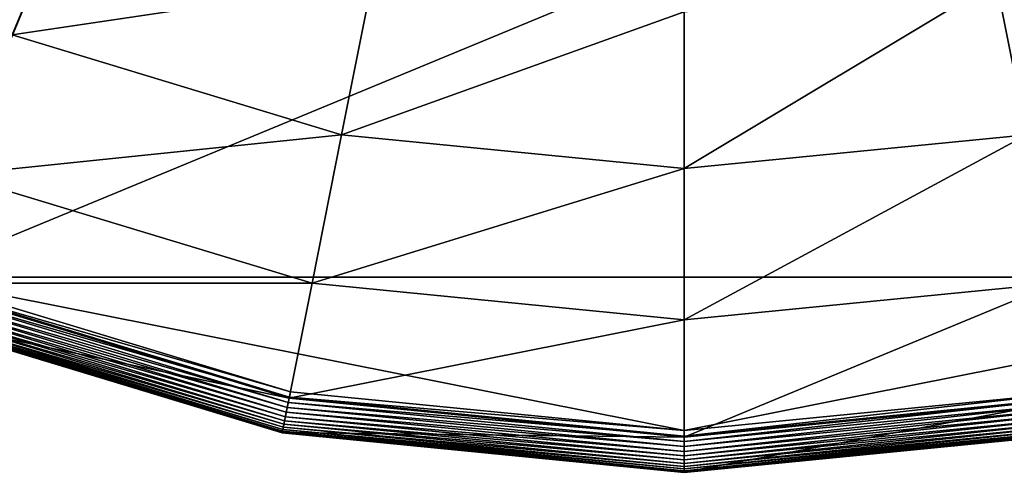
# Model space of a CAD drawing. Extents: x -0.141 to 0.188, y -0.176 to 0.154.
# Drawn here: x -0.03 to 0.049, y -0.176 to -0.139 of the extents above; entities that cross this region are included whole.
import ezdxf

# ---------------------------------------------------------------- set-up
doc = ezdxf.new("R2010")
doc.units = 0
doc.header["$MEASUREMENT"] = 0
doc.layers.get('0').update_dxf_attribs({"linetype": 'CONTINUOUS'})

msp = doc.modelspace()

# ---------------------------------------------------------------- linework, layer by layer
for points in [[(0.085339, 0.138361, -0.056536), (-0.12567, 0.050958, -0.056536), (-0.038268, -0.160051, -0.056536)], [(-0.038268, -0.160051, -0.056536), (0.172742, -0.072648, -0.056536), (0.085339, 0.138361, -0.056536)], [(-0.038268, -0.160051, -0.056536), (0.085339, -0.160051, -0.056536), (0.172742, -0.072648, -0.056536)], [(-0.025426, -0.129048, -0.15111), (-0.03023, -0.140646, -0.139729), (-0.05452, -0.127663, -0.139729)], [(-0.001425, -0.136329, -0.15111), (-0.03023, -0.140646, -0.139729), (-0.025426, -0.129048, -0.15111)], [(0.072497, -0.129048, -0.15111), (0.050945, -0.148641, -0.139729), (0.048496, -0.136329, -0.15111)], [(-0.001425, -0.136329, -0.15111), (-0.003874, -0.148641, -0.139729), (-0.03023, -0.140646, -0.139729)], [(0.023536, -0.138787, -0.15111), (-0.003874, -0.148641, -0.139729), (-0.001425, -0.136329, -0.15111)], [(0.048496, -0.136329, -0.15111), (0.050945, -0.148641, -0.139729), (0.023536, -0.151341, -0.139729)], [(0.048496, -0.136329, -0.15111), (0.023536, -0.151341, -0.139729), (0.023536, -0.138787, -0.15111)], [(0.023536, -0.138787, -0.15111), (0.023536, -0.151341, -0.139729), (-0.003874, -0.148641, -0.139729)], [(-0.003874, -0.148641, -0.139729), (-0.034871, -0.151851, -0.119253), (-0.03023, -0.140646, -0.139729)], [(-0.003874, -0.148641, -0.139729), (-0.00624, -0.160536, -0.119253), (-0.034871, -0.151851, -0.119253)], [(0.023536, -0.151341, -0.139729), (-0.00624, -0.160536, -0.119253), (-0.003874, -0.148641, -0.139729)], [(0.050945, -0.148641, -0.139729), (0.053311, -0.160536, -0.119253), (0.023536, -0.163468, -0.119253)], [(0.050945, -0.148641, -0.139729), (0.023536, -0.163468, -0.119253), (0.023536, -0.151341, -0.139729)], [(-0.00624, -0.160536, -0.119253), (-0.038468, -0.160536, -0.088509), (-0.034871, -0.151851, -0.119253)], [(0.023536, -0.151341, -0.139729), (0.023536, -0.163468, -0.119253), (-0.00624, -0.160536, -0.119253)], [(-0.008074, -0.169756, -0.088509), (-0.039544, -0.163132, -0.060199), (-0.038468, -0.160536, -0.088509)], [(-0.038602, -0.160859, -0.056642), (-0.008058, -0.169676, -0.056563), (-0.038437, -0.16046, -0.056563)], [(-0.00624, -0.160536, -0.119253), (-0.008074, -0.169756, -0.088509), (-0.038468, -0.160536, -0.088509)], [(-0.038437, -0.16046, -0.056563), (-0.007971, -0.169241, -0.056536), (-0.038268, -0.160051, -0.056536)], [(-0.038437, -0.16046, -0.056563), (-0.008058, -0.169676, -0.056563), (-0.007971, -0.169241, -0.056536)], [(-0.038268, -0.160051, -0.056536), (-0.007971, -0.169241, -0.056536), (0.023536, -0.172344, -0.056536)], [(-0.038268, -0.160051, -0.056536), (0.023536, -0.172344, -0.056536), (0.085339, -0.160051, -0.056536)], [(0.023536, -0.163468, -0.119253), (-0.008074, -0.169756, -0.088509), (-0.00624, -0.160536, -0.119253)], [(0.023536, -0.172344, -0.056536), (0.055043, -0.169241, -0.056536), (0.085339, -0.160051, -0.056536)], [(0.053311, -0.160536, -0.119253), (0.055145, -0.169756, -0.088509), (0.023536, -0.172869, -0.088509)], [(0.053311, -0.160536, -0.119253), (0.023536, -0.172869, -0.088509), (0.023536, -0.163468, -0.119253)], [(-0.038909, -0.161601, -0.056956), (-0.008223, -0.170505, -0.056774), (-0.03876, -0.161241, -0.056774)], [(-0.03876, -0.161241, -0.056774), (-0.008142, -0.170099, -0.056642), (-0.038602, -0.160859, -0.056642)], [(-0.03876, -0.161241, -0.056774), (-0.008223, -0.170505, -0.056774), (-0.008142, -0.170099, -0.056642)], [(-0.038602, -0.160859, -0.056642), (-0.008142, -0.170099, -0.056642), (-0.008058, -0.169676, -0.056563)], [(-0.03928, -0.162496, -0.05777), (-0.008432, -0.171557, -0.057457), (-0.039171, -0.162233, -0.057457)], [(-0.039171, -0.162233, -0.057457), (-0.008369, -0.171239, -0.057184), (-0.039047, -0.161933, -0.057184)], [(-0.039171, -0.162233, -0.057457), (-0.008432, -0.171557, -0.057457), (-0.008369, -0.171239, -0.057184)], [(-0.039047, -0.161933, -0.057184), (-0.008299, -0.170886, -0.056956), (-0.038909, -0.161601, -0.056956)], [(-0.039047, -0.161933, -0.057184), (-0.008369, -0.171239, -0.057184), (-0.008299, -0.170886, -0.056956)], [(-0.038909, -0.161601, -0.056956), (-0.008299, -0.170886, -0.056956), (-0.008223, -0.170505, -0.056774)], [(-0.039536, -0.163114, -0.059323), (-0.0086, -0.172403, -0.0589), (-0.039501, -0.163029, -0.0589)], [(-0.039501, -0.163029, -0.0589), (-0.008572, -0.172263, -0.058497), (-0.039446, -0.162897, -0.058497)], [(-0.039501, -0.163029, -0.0589), (-0.0086, -0.172403, -0.0589), (-0.008572, -0.172263, -0.058497)], [(-0.039446, -0.162897, -0.058497), (-0.008535, -0.172073, -0.058118), (-0.039372, -0.162718, -0.058118)], [(-0.039446, -0.162897, -0.058497), (-0.008572, -0.172263, -0.058497), (-0.008535, -0.172073, -0.058118)], [(-0.039372, -0.162718, -0.058118), (-0.008488, -0.171837, -0.05777), (-0.03928, -0.162496, -0.05777)], [(-0.039372, -0.162718, -0.058118), (-0.008535, -0.172073, -0.058118), (-0.008488, -0.171837, -0.05777)], [(-0.03928, -0.162496, -0.05777), (-0.008488, -0.171837, -0.05777), (-0.008432, -0.171557, -0.057457)], [(-0.03955, -0.163148, -0.059758), (-0.008618, -0.172492, -0.059323), (-0.039536, -0.163114, -0.059323)], [(-0.039544, -0.163132, -0.060199), (-0.008625, -0.172529, -0.059758), (-0.03955, -0.163148, -0.059758)], [(-0.03955, -0.163148, -0.059758), (-0.008625, -0.172529, -0.059758), (-0.008618, -0.172492, -0.059323)], [(-0.008074, -0.169756, -0.088509), (-0.008622, -0.172512, -0.060199), (-0.039544, -0.163132, -0.060199)], [(-0.039544, -0.163132, -0.060199), (-0.008622, -0.172512, -0.060199), (-0.008625, -0.172529, -0.059758)], [(-0.039536, -0.163114, -0.059323), (-0.008618, -0.172492, -0.059323), (-0.0086, -0.172403, -0.0589)], [(0.023536, -0.163468, -0.119253), (0.023536, -0.172869, -0.088509), (-0.008074, -0.169756, -0.088509)], [(-0.008058, -0.169676, -0.056563), (0.023536, -0.172344, -0.056536), (-0.007971, -0.169241, -0.056536)], [(0.023536, -0.172788, -0.056563), (0.055129, -0.169676, -0.056563), (0.055043, -0.169241, -0.056536)], [(0.023536, -0.172788, -0.056563), (0.055043, -0.169241, -0.056536), (0.023536, -0.172344, -0.056536)], [(0.023536, -0.172869, -0.088509), (-0.008622, -0.172512, -0.060199), (-0.008074, -0.169756, -0.088509)], [(-0.008223, -0.170505, -0.056774), (0.023536, -0.173219, -0.056642), (-0.008142, -0.170099, -0.056642)], [(-0.008142, -0.170099, -0.056642), (0.023536, -0.172788, -0.056563), (-0.008058, -0.169676, -0.056563)], [(-0.008142, -0.170099, -0.056642), (0.023536, -0.173219, -0.056642), (0.023536, -0.172788, -0.056563)], [(-0.008058, -0.169676, -0.056563), (0.023536, -0.172788, -0.056563), (0.023536, -0.172344, -0.056536)], [(0.023536, -0.173219, -0.056642), (0.055213, -0.170099, -0.056642), (0.055129, -0.169676, -0.056563)], [(0.023536, -0.173219, -0.056642), (0.055129, -0.169676, -0.056563), (0.023536, -0.172788, -0.056563)], [(0.055145, -0.169756, -0.088509), (0.055693, -0.172512, -0.060199), (0.023536, -0.17568, -0.060199)], [(0.055145, -0.169756, -0.088509), (0.023536, -0.17568, -0.060199), (0.023536, -0.172869, -0.088509)], [(0.023536, -0.173632, -0.056774), (0.055294, -0.170505, -0.056774), (0.055213, -0.170099, -0.056642)], [(0.023536, -0.173632, -0.056774), (0.055213, -0.170099, -0.056642), (0.023536, -0.173219, -0.056642)], [(-0.008369, -0.171239, -0.057184), (0.023536, -0.174022, -0.056956), (-0.008299, -0.170886, -0.056956)], [(-0.008299, -0.170886, -0.056956), (0.023536, -0.173632, -0.056774), (-0.008223, -0.170505, -0.056774)], [(-0.008299, -0.170886, -0.056956), (0.023536, -0.174022, -0.056956), (0.023536, -0.173632, -0.056774)], [(-0.008223, -0.170505, -0.056774), (0.023536, -0.173632, -0.056774), (0.023536, -0.173219, -0.056642)], [(0.023536, -0.174022, -0.056956), (0.05537, -0.170886, -0.056956), (0.055294, -0.170505, -0.056774)], [(0.023536, -0.174022, -0.056956), (0.055294, -0.170505, -0.056774), (0.023536, -0.173632, -0.056774)], [(0.023536, -0.174381, -0.057184), (0.05544, -0.171239, -0.057184), (0.05537, -0.170886, -0.056956)], [(0.023536, -0.174381, -0.057184), (0.05537, -0.170886, -0.056956), (0.023536, -0.174022, -0.056956)], [(-0.008488, -0.171837, -0.05777), (0.023536, -0.174706, -0.057457), (-0.008432, -0.171557, -0.057457)], [(-0.008432, -0.171557, -0.057457), (0.023536, -0.174381, -0.057184), (-0.008369, -0.171239, -0.057184)], [(-0.008432, -0.171557, -0.057457), (0.023536, -0.174706, -0.057457), (0.023536, -0.174381, -0.057184)], [(-0.008369, -0.171239, -0.057184), (0.023536, -0.174381, -0.057184), (0.023536, -0.174022, -0.056956)], [(0.023536, -0.174706, -0.057457), (0.055503, -0.171557, -0.057457), (0.05544, -0.171239, -0.057184)], [(0.023536, -0.174706, -0.057457), (0.05544, -0.171239, -0.057184), (0.023536, -0.174381, -0.057184)], [(0.023536, -0.174991, -0.05777), (0.055559, -0.171837, -0.05777), (0.055503, -0.171557, -0.057457)], [(0.023536, -0.174991, -0.05777), (0.055503, -0.171557, -0.057457), (0.023536, -0.174706, -0.057457)], [(-0.008625, -0.172529, -0.059758), (0.023536, -0.175659, -0.059323), (-0.008618, -0.172492, -0.059323)], [(-0.008622, -0.172512, -0.060199), (0.023536, -0.175697, -0.059758), (-0.008625, -0.172529, -0.059758)], [(-0.008625, -0.172529, -0.059758), (0.023536, -0.175697, -0.059758), (0.023536, -0.175659, -0.059323)], [(0.023536, -0.172869, -0.088509), (0.023536, -0.17568, -0.060199), (-0.008622, -0.172512, -0.060199)], [(-0.008622, -0.172512, -0.060199), (0.023536, -0.17568, -0.060199), (0.023536, -0.175697, -0.059758)], [(-0.008618, -0.172492, -0.059323), (0.023536, -0.175568, -0.0589), (-0.0086, -0.172403, -0.0589)], [(-0.008618, -0.172492, -0.059323), (0.023536, -0.175659, -0.059323), (0.023536, -0.175568, -0.0589)], [(-0.0086, -0.172403, -0.0589), (0.023536, -0.175425, -0.058497), (-0.008572, -0.172263, -0.058497)], [(-0.0086, -0.172403, -0.0589), (0.023536, -0.175568, -0.0589), (0.023536, -0.175425, -0.058497)], [(-0.008572, -0.172263, -0.058497), (0.023536, -0.175232, -0.058118), (-0.008535, -0.172073, -0.058118)], [(-0.008572, -0.172263, -0.058497), (0.023536, -0.175425, -0.058497), (0.023536, -0.175232, -0.058118)], [(-0.008535, -0.172073, -0.058118), (0.023536, -0.174991, -0.05777), (-0.008488, -0.171837, -0.05777)], [(-0.008535, -0.172073, -0.058118), (0.023536, -0.175232, -0.058118), (0.023536, -0.174991, -0.05777)], [(-0.008488, -0.171837, -0.05777), (0.023536, -0.174991, -0.05777), (0.023536, -0.174706, -0.057457)], [(0.023536, -0.175232, -0.058118), (0.055606, -0.172073, -0.058118), (0.055559, -0.171837, -0.05777)], [(0.023536, -0.175232, -0.058118), (0.055559, -0.171837, -0.05777), (0.023536, -0.174991, -0.05777)], [(0.023536, -0.175425, -0.058497), (0.055644, -0.172263, -0.058497), (0.055606, -0.172073, -0.058118)], [(0.023536, -0.175425, -0.058497), (0.055606, -0.172073, -0.058118), (0.023536, -0.175232, -0.058118)], [(0.023536, -0.175568, -0.0589), (0.055672, -0.172403, -0.0589), (0.055644, -0.172263, -0.058497)], [(0.023536, -0.175568, -0.0589), (0.055644, -0.172263, -0.058497), (0.023536, -0.175425, -0.058497)], [(0.023536, -0.175659, -0.059323), (0.055689, -0.172492, -0.059323), (0.055672, -0.172403, -0.0589)], [(0.023536, -0.175659, -0.059323), (0.055672, -0.172403, -0.0589), (0.023536, -0.175568, -0.0589)], [(0.023536, -0.175697, -0.059758), (0.055697, -0.172529, -0.059758), (0.055689, -0.172492, -0.059323)], [(0.023536, -0.175697, -0.059758), (0.055689, -0.172492, -0.059323), (0.023536, -0.175659, -0.059323)], [(0.023536, -0.17568, -0.060199), (0.055693, -0.172512, -0.060199), (0.055697, -0.172529, -0.059758)], [(0.023536, -0.17568, -0.060199), (0.055697, -0.172529, -0.059758), (0.023536, -0.175697, -0.059758)]]:
    msp.add_3dface(points)

doc.saveas('drawing.dxf')
